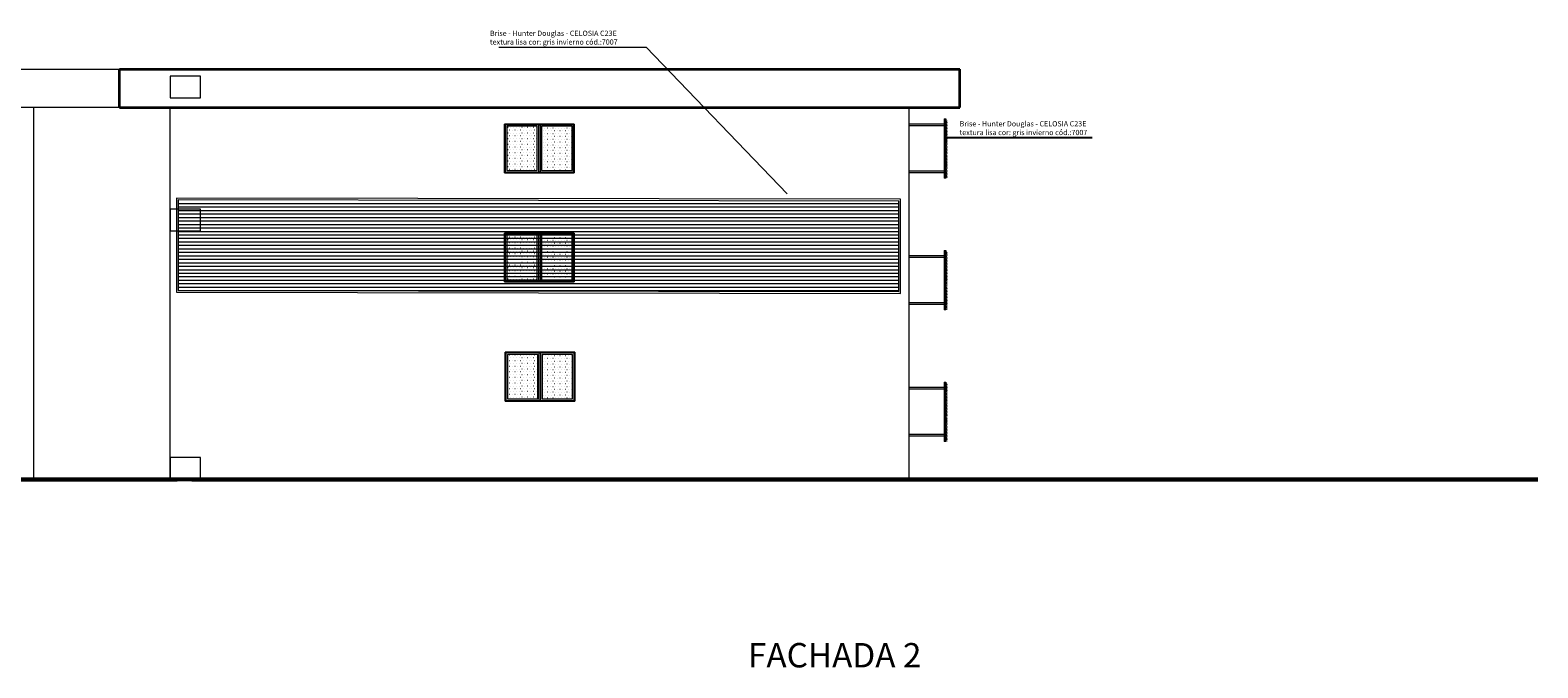
# Model space of a CAD drawing. Units: inches. Extents: x 6643 to 230932, y -24724 to 22459.
# Drawn here: x 185133 to 189458, y 15035 to 16865 of the extents above; entities that cross this region are included whole.
import ezdxf

# ---------------------------------------------------------------- set-up
doc = ezdxf.new("R2010")
doc.units = ezdxf.units.IN
doc.header["$MEASUREMENT"] = 0
for name, color, linetype, lineweight in [('A-COLSENM', 7, 'Continuous', 9), ('ARQ_ALV_ALT', 7, 'Continuous', 50), ('ARQ_BRISE', 166, 'Continuous', 9), ('ARQ_ESQ_JAN', 3, 'Continuous', 9), ('ARQ_LAY_EQP', 150, 'Continuous', 9), ('ARQ_SMB_GER', 7, 'Continuous', 18), ('ARQ_VIS_01', 6, 'Continuous', 35), ('ARQ_VIS_02', 5, 'Continuous', 20), ('ARQ_VIS_03', 253, 'Continuous', 15), ('COTAS', 12, 'Continuous', 9), ('DETALHES_CTR08', 52, 'Continuous', 9), ('DETALHES_CTR25', 7, 'Continuous', 9), ('FERROS_CTR35', 102, 'Continuous', 9)]:
    doc.layers.add(name, color=color, linetype=linetype, lineweight=lineweight)
doc.layers.add('ARQ_TXT_ESP', color=7, linetype='Continuous')
doc.layers.add('ÁREAS', color=6, linetype='Continuous')
doc.layers.add('ARQ_TXT_TIT', color=4, linetype='Continuous', plot=False)
doc.layers.get('ÁREAS').off()
doc.styles.add('arial 50-3', font='arial.ttf', dxfattribs={"height": 0.15})
doc.styles.get("Standard").update_dxf_attribs({"font": 'arial.ttf'})

# ---------------------------------------------------------------- blocks, each defined once
blk = doc.blocks.new('Awning-Double_0002 - J1-JANELA 200x140_1-29-FACHADA BL S_AULA-2')
at = {"layer": 'ARQ_ESQ_JAN'}
h = blk.add_hatch(dxfattribs=at)
h.set_pattern_fill('FP1_5', color=256, style=0, pattern_type=2)
h.set_pattern_definition([(0, (-2987.468, 398.97), (4.032, -8.064), [0.335, -7.729])])
h.paths.add_polyline_path([(-3024, 636.6), (-3111.3, 636.6), (-3111.3, 509.3), (-3024, 509.3)], flags=0)
h = blk.add_hatch(dxfattribs=at)
h.set_pattern_fill('FP1_4', color=256, style=0, pattern_type=2)
h.set_pattern_definition([(0, (-2987.468, 398.97), (4.032, -8.065), [0.335, -7.729])])
h.paths.add_polyline_path([(-3011.3, 636.6), (-3011.3, 509.3), (-2924, 509.3), (-2924, 636.6)], flags=0)
for p, q in [((-2917.6, 643), (-3117.6, 643)), ((-3117.6, 643), (-3117.6, 503)), ((-3115.7, 504.9), (-3115.7, 641.1)), ((-3115.7, 641.1), (-2919.5, 641.1)), ((-3111.3, 636.6), (-3024, 636.6)), ((-3111.3, 509.3), (-3111.3, 636.6)), ((-3024, 636.6), (-3024, 509.3)), ((-3015.7, 641.1), (-3019.5, 641.1)), ((-3019.5, 641.1), (-3019.5, 504.9)), ((-3015.7, 504.9), (-3015.7, 641.1)), ((-3011.3, 636.6), (-2924, 636.6)), ((-3011.3, 509.3), (-3011.3, 636.6)), ((-2924, 636.6), (-2924, 509.3)), ((-2919.5, 641.1), (-2919.5, 504.9)), ((-2917.6, 503), (-2917.6, 643)), ((-3117.6, 503), (-2917.6, 503)), ((-2919.5, 504.9), (-3115.7, 504.9)), ((-3024, 509.3), (-3111.3, 509.3)), ((-3019.5, 504.9), (-3015.7, 504.9)), ((-2924, 509.3), (-3011.3, 509.3))]:
    blk.add_line(p, q, dxfattribs=at)
blk = doc.blocks.new('A$C62A32CD5')
at = {"layer": 'DETALHES_CTR08', "ltscale": 0.5}
for points in [[(-0.004, -0.004), (-0.001, -0.004), (-0.001, 0.004), (-0.004, 0.004)], [(-0.001, -0.005), (0, -0.005), (0, 0.005), (-0.001, 0.005)], [(0, -0.001), (0.025, -0.001), (0.025, 0.001), (0, 0.001)]]:
    blk.add_lwpolyline(points, close=True, dxfattribs=at)
blk = doc.blocks.new('APOIO BRISE')
at = {"layer": 'FERROS_CTR35'}
for p, q in [((187084.8, 22301.9), (186984.6, 22301.9)), ((187084.8, 22296.9), (186984.6, 22296.9)), ((187084.8, 22166.9), (186984.6, 22166.9)), ((187084.8, 22161.9), (186984.6, 22161.9))]:
    blk.add_line(p, q, dxfattribs=at)

msp = doc.modelspace()

# ---------------------------------------------------------------- hatches: boundary and pattern name
at = {"layer": 'ARQ_BRISE'}
h = msp.add_hatch(dxfattribs=at)
h.set_pattern_fill('_USER', color=256, scale=10, style=0, pattern_type=0)
h.set_pattern_definition([(0, (185585.876, 16217.36), (0, 10), [])])
h.paths.add_polyline_path([(187624.691, 16374.36), (185558.1, 16377.36), (185558.1, 16247.36), (185558.1, 16117.36), (185726.712, 16117.36), (187624.691, 16117.36), (187624.691, 16244.36)])

# ---------------------------------------------------------------- linework, layer by layer
at = {"layer": 'A-COLSENM'}
for p, q in [((185143.179, 16642.36), (185143.179, 15576.36)), ((185143.179, 16640.36), (185143.179, 15914.36))]:
    msp.add_line(p, q, dxfattribs=at)
at = {"layer": 'ARQ_ALV_ALT', "ltscale": 0.1}
for p, q in [((185555.009, 15576.36), (180828.875, 15576.36)), ((185555.009, 15574.36), (182033.497, 15574.36)), ((185555.009, 15576.36), (189457.844, 15576.36)), ((185555.009, 15575.36), (189457.673, 15575.36)), ((185596.694, 15574.36), (189457.503, 15574.36)), ((189049.509, 15576.36), (185725.009, 15576.36))]:
    msp.add_line(p, q, dxfattribs=at)
at = {"layer": 'ARQ_BRISE'}
for points in [[(185553.1, 16112.36), (187629.691, 16109.36), (187629.691, 16379.36), (185553.1, 16382.36)], [(185558.1, 16117.36), (187624.691, 16114.36), (187624.691, 16374.36), (185558.1, 16377.36)]]:
    msp.add_lwpolyline(points, close=True, dxfattribs=at)
at = {"layer": 'ARQ_ESQ_JAN'}
for p, q in [((186493.856, 16595.36), (186493.856, 16455.36)), ((186693.856, 16595.36), (186493.856, 16595.36)), ((186493.856, 16455.36), (186693.856, 16455.36)), ((186493.856, 16282.36), (186493.856, 16142.36)), ((186693.856, 16282.36), (186493.856, 16282.36)), ((186493.856, 16142.36), (186693.856, 16142.36)), ((186495.599, 15940.455), (186495.599, 15800.455)), ((186695.599, 15940.455), (186495.599, 15940.455)), ((186495.599, 15800.455), (186695.599, 15800.455))]:
    msp.add_line(p, q, dxfattribs=at)
at = {"layer": 'ARQ_LAY_EQP'}
for points in [[(185534.914, 16670.7), (185621.914, 16670.7), (185621.914, 16733.043), (185534.914, 16733.043)], [(185534.914, 16288.836), (185621.914, 16288.836), (185621.914, 16351.179), (185534.914, 16351.179)], [(185534.914, 15576.36), (185621.914, 15576.36), (185621.914, 15638.703), (185534.914, 15638.703)]]:
    msp.add_lwpolyline(points, close=True, dxfattribs=at)
at = {"layer": 'ARQ_SMB_GER'}
msp.add_line((186900.545, 16815.631), (187305.005, 16394.863), dxfattribs=at)
at = {"layer": 'ARQ_VIS_01'}
for p, q in [((185389.914, 16642.36), (185389.914, 16752.36)), ((185389.914, 16752.36), (187799.909, 16752.36)), ((187799.909, 16642.36), (187799.909, 16752.36)), ((185389.914, 16642.36), (187799.909, 16642.36))]:
    msp.add_line(p, q, dxfattribs=at)
at = {"layer": 'ARQ_VIS_02'}
for p, q in [((185534.914, 15576.36), (185534.914, 16642.36)), ((187654.909, 15576.36), (187654.909, 16642.36))]:
    msp.add_line(p, q, dxfattribs=at)
at = {"layer": 'ARQ_VIS_03'}
msp.add_lwpolyline([(184559.909, 16752.36), (185389.914, 16752.36), (185389.914, 16642.36), (184559.909, 16642.36)], close=True, dxfattribs=at)
at = {"layer": 'DETALHES_CTR25', "ltscale": 0.5}
for p, q in [((187759.909, 16607.419), (187759.909, 16605.419)), ((187759.909, 16605.419), (187761.909, 16605.419)), ((187759.909, 16603.154), (187759.909, 16601.154)), ((187759.909, 16601.154), (187761.909, 16601.154)), ((187759.909, 16598.889), (187759.909, 16596.889)), ((187759.909, 16596.889), (187761.909, 16596.889)), ((187759.909, 16594.624), (187759.909, 16592.624)), ((187759.909, 16592.624), (187761.909, 16592.624)), ((187759.909, 16590.359), (187759.909, 16588.359)), ((187759.909, 16588.359), (187761.909, 16588.359)), ((187759.909, 16586.095), (187759.909, 16584.095)), ((187759.909, 16584.095), (187761.909, 16584.095)), ((187759.909, 16581.83), (187759.909, 16579.83)), ((187759.909, 16579.83), (187761.909, 16579.83)), ((187759.909, 16577.565), (187759.909, 16575.565)), ((187759.909, 16575.565), (187761.909, 16575.565)), ((187759.909, 16573.3), (187759.909, 16571.3)), ((187759.909, 16571.3), (187761.909, 16571.3)), ((187759.909, 16569.035), (187759.909, 16567.035)), ((187759.909, 16567.035), (187761.909, 16567.035)), ((187759.909, 16564.77), (187759.909, 16562.77)), ((187761.909, 16605.419), (187762.65, 16603.724)), ((187761.909, 16601.154), (187762.65, 16599.459)), ((187761.909, 16596.889), (187762.65, 16595.194)), ((187761.909, 16592.624), (187762.65, 16590.929)), ((187761.909, 16588.359), (187762.65, 16586.665)), ((187761.909, 16584.095), (187762.65, 16582.4)), ((187761.909, 16579.83), (187762.65, 16578.135)), ((187761.909, 16575.565), (187762.65, 16573.87)), ((187761.909, 16571.3), (187762.65, 16569.605)), ((187761.909, 16567.035), (187762.65, 16565.34)), ((187762.65, 16603.724), (187762.543, 16603.154)), ((187762.65, 16599.459), (187762.543, 16598.889)), ((187762.65, 16595.194), (187762.543, 16594.624)), ((187762.65, 16590.929), (187762.543, 16590.359)), ((187762.65, 16586.665), (187762.543, 16586.095)), ((187762.65, 16582.4), (187762.543, 16581.83)), ((187762.65, 16578.135), (187762.543, 16577.565)), ((187762.65, 16573.87), (187762.543, 16573.3)), ((187762.65, 16569.605), (187762.543, 16569.035)), ((187762.65, 16565.34), (187762.543, 16564.77)), ((187759.909, 16562.77), (187761.909, 16562.77)), ((187759.909, 16560.505), (187759.909, 16558.505)), ((187759.909, 16558.505), (187761.909, 16558.505)), ((187759.909, 16556.24), (187759.909, 16554.24)), ((187759.909, 16554.24), (187761.909, 16554.24)), ((187759.909, 16526.682), (187759.909, 16524.682)), ((187759.909, 16524.682), (187761.909, 16524.682)), ((187759.909, 16522.417), (187759.909, 16520.417)), ((187759.909, 16520.417), (187761.909, 16520.417)), ((187759.963, 16552.261), (187759.963, 16550.261)), ((187759.963, 16550.261), (187761.963, 16550.261)), ((187759.963, 16547.996), (187759.963, 16545.996)), ((187759.963, 16545.996), (187761.963, 16545.996)), ((187759.963, 16543.731), (187759.963, 16541.731)), ((187759.963, 16541.731), (187761.963, 16541.731)), ((187759.963, 16539.466), (187759.963, 16537.466)), ((187759.963, 16537.466), (187761.963, 16537.466)), ((187759.963, 16535.201), (187759.963, 16533.201)), ((187759.963, 16533.201), (187761.963, 16533.201)), ((187759.963, 16530.936), (187759.963, 16528.936)), ((187759.963, 16528.936), (187761.963, 16528.936)), ((187761.909, 16562.77), (187762.65, 16561.075)), ((187761.909, 16558.505), (187762.65, 16556.81)), ((187761.909, 16554.24), (187762.65, 16552.546)), ((187761.909, 16524.682), (187762.65, 16522.987)), ((187761.909, 16520.417), (187762.65, 16518.722)), ((187761.963, 16550.261), (187762.704, 16548.566)), ((187761.963, 16545.996), (187762.704, 16544.301)), ((187761.963, 16541.731), (187762.704, 16540.036)), ((187761.963, 16537.466), (187762.704, 16535.771)), ((187761.963, 16533.201), (187762.704, 16531.506)), ((187761.963, 16528.936), (187762.704, 16527.241)), ((187762.65, 16561.075), (187762.543, 16560.505)), ((187762.65, 16556.81), (187762.543, 16556.24)), ((187762.65, 16552.546), (187762.543, 16551.976)), ((187762.65, 16522.987), (187762.543, 16522.417)), ((187762.704, 16548.566), (187762.597, 16547.996)), ((187762.704, 16544.301), (187762.597, 16543.731)), ((187762.704, 16540.036), (187762.597, 16539.466)), ((187762.704, 16535.771), (187762.597, 16535.201)), ((187762.704, 16531.506), (187762.597, 16530.936)), ((187762.704, 16527.241), (187762.597, 16526.671)), ((187759.909, 16518.152), (187759.909, 16516.152)), ((187759.909, 16516.152), (187761.909, 16516.152)), ((187759.909, 16513.887), (187759.909, 16511.887)), ((187759.909, 16511.887), (187761.909, 16511.887)), ((187759.909, 16508.977), (187759.909, 16506.977)), ((187759.909, 16506.977), (187761.909, 16506.977)), ((187759.909, 16504.712), (187759.909, 16502.712)), ((187759.909, 16502.712), (187761.909, 16502.712)), ((187759.909, 16500.447), (187759.909, 16498.447)), ((187759.909, 16498.447), (187761.909, 16498.447)), ((187759.909, 16496.182), (187759.909, 16494.182)), ((187759.909, 16494.182), (187761.909, 16494.182)), ((187759.909, 16491.917), (187759.909, 16489.917)), ((187759.909, 16489.917), (187761.909, 16489.917)), ((187759.909, 16487.652), (187759.909, 16485.652)), ((187759.909, 16485.652), (187761.909, 16485.652)), ((187759.909, 16483.388), (187759.909, 16481.388)), ((187759.909, 16481.388), (187761.909, 16481.388)), ((187759.909, 16479.123), (187759.909, 16477.123)), ((187759.909, 16477.123), (187761.909, 16477.123)), ((187761.909, 16516.152), (187762.65, 16514.457)), ((187761.909, 16511.887), (187762.65, 16510.192)), ((187761.909, 16506.977), (187762.65, 16505.282)), ((187761.909, 16502.712), (187762.65, 16501.017)), ((187761.909, 16498.447), (187762.65, 16496.752)), ((187761.909, 16494.182), (187762.65, 16492.487)), ((187761.909, 16489.917), (187762.65, 16488.222)), ((187761.909, 16485.652), (187762.65, 16483.957)), ((187761.909, 16481.388), (187762.65, 16479.693)), ((187761.909, 16477.123), (187762.65, 16475.428)), ((187762.65, 16518.722), (187762.543, 16518.152)), ((187762.65, 16514.457), (187762.543, 16513.887)), ((187762.65, 16510.192), (187762.543, 16509.622)), ((187762.65, 16505.282), (187762.543, 16504.712)), ((187762.65, 16501.017), (187762.543, 16500.447)), ((187762.65, 16496.752), (187762.543, 16496.182)), ((187762.65, 16492.487), (187762.543, 16491.917)), ((187762.65, 16488.222), (187762.543, 16487.652)), ((187762.65, 16483.957), (187762.543, 16483.388)), ((187762.65, 16479.693), (187762.543, 16479.123)), ((187759.909, 16474.858), (187759.909, 16472.858)), ((187759.909, 16472.858), (187761.909, 16472.858)), ((187759.909, 16470.593), (187759.909, 16468.593)), ((187759.909, 16468.593), (187761.909, 16468.593)), ((187759.909, 16466.328), (187759.909, 16464.328)), ((187759.909, 16464.328), (187761.909, 16464.328)), ((187759.909, 16462.063), (187759.909, 16460.063)), ((187759.909, 16460.063), (187761.909, 16460.063)), ((187759.909, 16457.798), (187759.909, 16455.798)), ((187759.909, 16455.798), (187761.909, 16455.798)), ((187759.909, 16453.533), (187759.909, 16451.533)), ((187759.909, 16451.533), (187761.909, 16451.533)), ((187759.909, 16449.269), (187759.909, 16447.269)), ((187759.909, 16447.269), (187761.909, 16447.269)), ((187759.909, 16445.004), (187759.909, 16443.004)), ((187759.909, 16443.004), (187761.909, 16443.004)), ((187761.909, 16472.858), (187762.65, 16471.163)), ((187761.909, 16468.593), (187762.65, 16466.898)), ((187761.909, 16464.328), (187762.65, 16462.633)), ((187761.909, 16460.063), (187762.65, 16458.368)), ((187761.909, 16455.798), (187762.65, 16454.103)), ((187761.909, 16451.533), (187762.65, 16449.839)), ((187761.909, 16447.269), (187762.65, 16445.574)), ((187761.909, 16443.004), (187762.65, 16441.309)), ((187762.65, 16475.428), (187762.543, 16474.858)), ((187762.65, 16471.163), (187762.543, 16470.593)), ((187762.65, 16466.898), (187762.543, 16466.328)), ((187762.65, 16462.633), (187762.543, 16462.063)), ((187762.65, 16458.368), (187762.543, 16457.798)), ((187762.65, 16454.103), (187762.543, 16453.533)), ((187762.65, 16449.839), (187762.543, 16449.269)), ((187762.65, 16445.574), (187762.543, 16445.004)), ((187762.65, 16441.309), (187762.543, 16440.739)), ((187759.909, 16229.419), (187759.909, 16227.419)), ((187759.909, 16227.419), (187761.909, 16227.419)), ((187759.909, 16225.154), (187759.909, 16223.154)), ((187759.909, 16223.154), (187761.909, 16223.154)), ((187759.909, 16220.889), (187759.909, 16218.889)), ((187759.909, 16218.889), (187761.909, 16218.889)), ((187761.909, 16227.419), (187762.65, 16225.724)), ((187761.909, 16223.154), (187762.65, 16221.459)), ((187761.909, 16218.889), (187762.65, 16217.194)), ((187762.65, 16225.724), (187762.543, 16225.154)), ((187762.65, 16221.459), (187762.543, 16220.889)), ((187759.909, 16216.624), (187759.909, 16214.624)), ((187759.909, 16214.624), (187761.909, 16214.624)), ((187759.909, 16212.359), (187759.909, 16210.359)), ((187759.909, 16210.359), (187761.909, 16210.359)), ((187759.909, 16208.095), (187759.909, 16206.095)), ((187759.909, 16206.095), (187761.909, 16206.095)), ((187759.909, 16203.83), (187759.909, 16201.83)), ((187759.909, 16201.83), (187761.909, 16201.83)), ((187759.909, 16199.565), (187759.909, 16197.565)), ((187759.909, 16197.565), (187761.909, 16197.565)), ((187759.909, 16195.3), (187759.909, 16193.3)), ((187759.909, 16193.3), (187761.909, 16193.3)), ((187759.909, 16191.035), (187759.909, 16189.035)), ((187759.909, 16189.035), (187761.909, 16189.035)), ((187759.909, 16186.77), (187759.909, 16184.77)), ((187759.909, 16184.77), (187761.909, 16184.77)), ((187759.909, 16182.505), (187759.909, 16180.505)), ((187759.909, 16180.505), (187761.909, 16180.505)), ((187759.909, 16178.24), (187759.909, 16176.24)), ((187759.909, 16176.24), (187761.909, 16176.24)), ((187759.963, 16174.261), (187759.963, 16172.261)), ((187761.909, 16214.624), (187762.65, 16212.929)), ((187761.909, 16210.359), (187762.65, 16208.665)), ((187761.909, 16206.095), (187762.65, 16204.4)), ((187761.909, 16201.83), (187762.65, 16200.135)), ((187761.909, 16197.565), (187762.65, 16195.87)), ((187761.909, 16193.3), (187762.65, 16191.605)), ((187761.909, 16189.035), (187762.65, 16187.34)), ((187761.909, 16184.77), (187762.65, 16183.075)), ((187761.909, 16180.505), (187762.65, 16178.81)), ((187761.909, 16176.24), (187762.65, 16174.546)), ((187762.65, 16217.194), (187762.543, 16216.624)), ((187762.65, 16212.929), (187762.543, 16212.359)), ((187762.65, 16208.665), (187762.543, 16208.095)), ((187762.65, 16204.4), (187762.543, 16203.83)), ((187762.65, 16200.135), (187762.543, 16199.565)), ((187762.65, 16195.87), (187762.543, 16195.3)), ((187762.65, 16191.605), (187762.543, 16191.035)), ((187762.65, 16187.34), (187762.543, 16186.77)), ((187762.65, 16183.075), (187762.543, 16182.505)), ((187762.65, 16178.81), (187762.543, 16178.24)), ((187762.65, 16174.546), (187762.543, 16173.976)), ((187759.909, 16148.682), (187759.909, 16146.682)), ((187759.909, 16146.682), (187761.909, 16146.682)), ((187759.909, 16144.417), (187759.909, 16142.417)), ((187759.909, 16142.417), (187761.909, 16142.417)), ((187759.909, 16140.152), (187759.909, 16138.152)), ((187759.909, 16138.152), (187761.909, 16138.152)), ((187759.909, 16135.887), (187759.909, 16133.887)), ((187759.909, 16133.887), (187761.909, 16133.887)), ((187759.963, 16172.261), (187761.963, 16172.261)), ((187759.963, 16169.996), (187759.963, 16167.996)), ((187759.963, 16167.996), (187761.963, 16167.996)), ((187759.963, 16165.731), (187759.963, 16163.731)), ((187759.963, 16163.731), (187761.963, 16163.731)), ((187759.963, 16161.466), (187759.963, 16159.466)), ((187759.963, 16159.466), (187761.963, 16159.466)), ((187759.963, 16157.201), (187759.963, 16155.201)), ((187759.963, 16155.201), (187761.963, 16155.201)), ((187759.963, 16152.936), (187759.963, 16150.936)), ((187759.963, 16150.936), (187761.963, 16150.936)), ((187761.909, 16146.682), (187762.65, 16144.987)), ((187761.909, 16142.417), (187762.65, 16140.722)), ((187761.909, 16138.152), (187762.65, 16136.457)), ((187761.909, 16133.887), (187762.65, 16132.192)), ((187761.963, 16172.261), (187762.704, 16170.566)), ((187761.963, 16167.996), (187762.704, 16166.301)), ((187761.963, 16163.731), (187762.704, 16162.036)), ((187761.963, 16159.466), (187762.704, 16157.771)), ((187761.963, 16155.201), (187762.704, 16153.506)), ((187761.963, 16150.936), (187762.704, 16149.241)), ((187762.65, 16144.987), (187762.543, 16144.417)), ((187762.65, 16140.722), (187762.543, 16140.152)), ((187762.65, 16136.457), (187762.543, 16135.887)), ((187762.65, 16132.192), (187762.543, 16131.622)), ((187762.704, 16170.566), (187762.597, 16169.996)), ((187762.704, 16166.301), (187762.597, 16165.731)), ((187762.704, 16162.036), (187762.597, 16161.466)), ((187762.704, 16157.771), (187762.597, 16157.201)), ((187762.704, 16153.506), (187762.597, 16152.936)), ((187762.704, 16149.241), (187762.597, 16148.671)), ((187759.909, 16130.977), (187759.909, 16128.977)), ((187759.909, 16128.977), (187761.909, 16128.977)), ((187759.909, 16126.712), (187759.909, 16124.712)), ((187759.909, 16124.712), (187761.909, 16124.712)), ((187759.909, 16122.447), (187759.909, 16120.447)), ((187759.909, 16120.447), (187761.909, 16120.447)), ((187759.909, 16118.182), (187759.909, 16116.182)), ((187759.909, 16116.182), (187761.909, 16116.182)), ((187759.909, 16113.917), (187759.909, 16111.917)), ((187759.909, 16111.917), (187761.909, 16111.917)), ((187759.909, 16109.652), (187759.909, 16107.652)), ((187759.909, 16107.652), (187761.909, 16107.652)), ((187759.909, 16105.388), (187759.909, 16103.388)), ((187759.909, 16103.388), (187761.909, 16103.388)), ((187759.909, 16101.123), (187759.909, 16099.123)), ((187759.909, 16099.123), (187761.909, 16099.123)), ((187759.909, 16096.858), (187759.909, 16094.858)), ((187759.909, 16094.858), (187761.909, 16094.858)), ((187759.909, 16092.593), (187759.909, 16090.593)), ((187759.909, 16090.593), (187761.909, 16090.593)), ((187759.909, 16088.328), (187759.909, 16086.328)), ((187761.909, 16128.977), (187762.65, 16127.282)), ((187761.909, 16124.712), (187762.65, 16123.017)), ((187761.909, 16120.447), (187762.65, 16118.752)), ((187761.909, 16116.182), (187762.65, 16114.487)), ((187761.909, 16111.917), (187762.65, 16110.222)), ((187761.909, 16107.652), (187762.65, 16105.957)), ((187761.909, 16103.388), (187762.65, 16101.693)), ((187761.909, 16099.123), (187762.65, 16097.428)), ((187761.909, 16094.858), (187762.65, 16093.163)), ((187761.909, 16090.593), (187762.65, 16088.898)), ((187762.65, 16127.282), (187762.543, 16126.712)), ((187762.65, 16123.017), (187762.543, 16122.447)), ((187762.65, 16118.752), (187762.543, 16118.182)), ((187762.65, 16114.487), (187762.543, 16113.917)), ((187762.65, 16110.222), (187762.543, 16109.652)), ((187762.65, 16105.957), (187762.543, 16105.388)), ((187762.65, 16101.693), (187762.543, 16101.123)), ((187762.65, 16097.428), (187762.543, 16096.858)), ((187762.65, 16093.163), (187762.543, 16092.593)), ((187762.65, 16088.898), (187762.543, 16088.328)), ((187759.909, 16086.328), (187761.909, 16086.328)), ((187759.909, 16084.063), (187759.909, 16082.063)), ((187759.909, 16082.063), (187761.909, 16082.063)), ((187759.909, 16079.798), (187759.909, 16077.798)), ((187759.909, 16077.798), (187761.909, 16077.798)), ((187759.909, 16075.533), (187759.909, 16073.533)), ((187759.909, 16073.533), (187761.909, 16073.533)), ((187759.909, 16071.269), (187759.909, 16069.269)), ((187759.909, 16069.269), (187761.909, 16069.269)), ((187759.909, 16067.004), (187759.909, 16065.004)), ((187759.909, 16065.004), (187761.909, 16065.004)), ((187761.909, 16086.328), (187762.65, 16084.633)), ((187761.909, 16082.063), (187762.65, 16080.368)), ((187761.909, 16077.798), (187762.65, 16076.103)), ((187761.909, 16073.533), (187762.65, 16071.839)), ((187761.909, 16069.269), (187762.65, 16067.574)), ((187761.909, 16065.004), (187762.65, 16063.309)), ((187762.65, 16084.633), (187762.543, 16084.063)), ((187762.65, 16080.368), (187762.543, 16079.798)), ((187762.65, 16076.103), (187762.543, 16075.533)), ((187762.65, 16071.839), (187762.543, 16071.269)), ((187762.65, 16067.574), (187762.543, 16067.004)), ((187762.65, 16063.309), (187762.543, 16062.739)), ((187759.909, 15851.419), (187759.909, 15849.419)), ((187759.909, 15849.419), (187761.909, 15849.419)), ((187759.909, 15847.154), (187759.909, 15845.154)), ((187759.909, 15845.154), (187761.909, 15845.154)), ((187759.909, 15842.889), (187759.909, 15840.889)), ((187759.909, 15840.889), (187761.909, 15840.889)), ((187759.909, 15838.624), (187759.909, 15836.624)), ((187759.909, 15836.624), (187761.909, 15836.624)), ((187759.909, 15834.359), (187759.909, 15832.359)), ((187759.909, 15832.359), (187761.909, 15832.359)), ((187759.909, 15830.095), (187759.909, 15828.095)), ((187761.909, 15849.419), (187762.65, 15847.724)), ((187761.909, 15845.154), (187762.65, 15843.459)), ((187761.909, 15840.889), (187762.65, 15839.194)), ((187761.909, 15836.624), (187762.65, 15834.929)), ((187761.909, 15832.359), (187762.65, 15830.665)), ((187762.65, 15847.724), (187762.543, 15847.154)), ((187762.65, 15843.459), (187762.543, 15842.889)), ((187762.65, 15839.194), (187762.543, 15838.624)), ((187762.65, 15834.929), (187762.543, 15834.359)), ((187762.65, 15830.665), (187762.543, 15830.095)), ((187759.909, 15828.095), (187761.909, 15828.095)), ((187759.909, 15825.83), (187759.909, 15823.83)), ((187759.909, 15823.83), (187761.909, 15823.83)), ((187759.909, 15821.565), (187759.909, 15819.565)), ((187759.909, 15819.565), (187761.909, 15819.565)), ((187759.909, 15817.3), (187759.909, 15815.3)), ((187759.909, 15815.3), (187761.909, 15815.3)), ((187759.909, 15813.035), (187759.909, 15811.035)), ((187759.909, 15811.035), (187761.909, 15811.035)), ((187759.909, 15808.77), (187759.909, 15806.77)), ((187759.909, 15806.77), (187761.909, 15806.77)), ((187759.909, 15804.505), (187759.909, 15802.505)), ((187759.909, 15802.505), (187761.909, 15802.505)), ((187759.909, 15800.24), (187759.909, 15798.24)), ((187759.909, 15798.24), (187761.909, 15798.24)), ((187759.963, 15796.261), (187759.963, 15794.261)), ((187759.963, 15794.261), (187761.963, 15794.261)), ((187759.963, 15791.996), (187759.963, 15789.996)), ((187759.963, 15789.996), (187761.963, 15789.996)), ((187759.963, 15787.731), (187759.963, 15785.731)), ((187759.963, 15785.731), (187761.963, 15785.731)), ((187761.909, 15828.095), (187762.65, 15826.4)), ((187761.909, 15823.83), (187762.65, 15822.135)), ((187761.909, 15819.565), (187762.65, 15817.87)), ((187761.909, 15815.3), (187762.65, 15813.605)), ((187761.909, 15811.035), (187762.65, 15809.34)), ((187761.909, 15806.77), (187762.65, 15805.075)), ((187761.909, 15802.505), (187762.65, 15800.81)), ((187761.909, 15798.24), (187762.65, 15796.546)), ((187761.963, 15794.261), (187762.704, 15792.566)), ((187761.963, 15789.996), (187762.704, 15788.301)), ((187761.963, 15785.731), (187762.704, 15784.036)), ((187762.65, 15826.4), (187762.543, 15825.83)), ((187762.65, 15822.135), (187762.543, 15821.565)), ((187762.65, 15817.87), (187762.543, 15817.3)), ((187762.65, 15813.605), (187762.543, 15813.035)), ((187762.65, 15809.34), (187762.543, 15808.77)), ((187762.65, 15805.075), (187762.543, 15804.505)), ((187762.65, 15800.81), (187762.543, 15800.24)), ((187762.65, 15796.546), (187762.543, 15795.976)), ((187762.704, 15792.566), (187762.597, 15791.996)), ((187762.704, 15788.301), (187762.597, 15787.731)), ((187759.909, 15770.682), (187759.909, 15768.682)), ((187759.909, 15768.682), (187761.909, 15768.682)), ((187759.909, 15766.417), (187759.909, 15764.417)), ((187759.909, 15764.417), (187761.909, 15764.417)), ((187759.909, 15762.152), (187759.909, 15760.152)), ((187759.909, 15760.152), (187761.909, 15760.152)), ((187759.909, 15757.887), (187759.909, 15755.887)), ((187759.909, 15755.887), (187761.909, 15755.887)), ((187759.909, 15752.977), (187759.909, 15750.977)), ((187759.909, 15750.977), (187761.909, 15750.977)), ((187759.909, 15748.712), (187759.909, 15746.712)), ((187759.909, 15746.712), (187761.909, 15746.712)), ((187759.909, 15744.447), (187759.909, 15742.447)), ((187759.909, 15742.447), (187761.909, 15742.447)), ((187759.963, 15783.466), (187759.963, 15781.466)), ((187759.963, 15781.466), (187761.963, 15781.466)), ((187759.963, 15779.201), (187759.963, 15777.201)), ((187759.963, 15777.201), (187761.963, 15777.201)), ((187759.963, 15774.936), (187759.963, 15772.936)), ((187759.963, 15772.936), (187761.963, 15772.936)), ((187761.909, 15768.682), (187762.65, 15766.987)), ((187761.909, 15764.417), (187762.65, 15762.722)), ((187761.909, 15760.152), (187762.65, 15758.457)), ((187761.909, 15755.887), (187762.65, 15754.192)), ((187761.909, 15750.977), (187762.65, 15749.282)), ((187761.909, 15746.712), (187762.65, 15745.017)), ((187761.909, 15742.447), (187762.65, 15740.752)), ((187761.963, 15781.466), (187762.704, 15779.771)), ((187761.963, 15777.201), (187762.704, 15775.506)), ((187761.963, 15772.936), (187762.704, 15771.241)), ((187762.65, 15766.987), (187762.543, 15766.417)), ((187762.65, 15762.722), (187762.543, 15762.152)), ((187762.65, 15758.457), (187762.543, 15757.887)), ((187762.65, 15754.192), (187762.543, 15753.622)), ((187762.65, 15749.282), (187762.543, 15748.712)), ((187762.65, 15745.017), (187762.543, 15744.447)), ((187762.704, 15784.036), (187762.597, 15783.466)), ((187762.704, 15779.771), (187762.597, 15779.201)), ((187762.704, 15775.506), (187762.597, 15774.936)), ((187762.704, 15771.241), (187762.597, 15770.671)), ((187759.909, 15740.182), (187759.909, 15738.182)), ((187759.909, 15738.182), (187761.909, 15738.182)), ((187759.909, 15735.917), (187759.909, 15733.917)), ((187759.909, 15733.917), (187761.909, 15733.917)), ((187759.909, 15731.652), (187759.909, 15729.652)), ((187759.909, 15729.652), (187761.909, 15729.652)), ((187759.909, 15727.388), (187759.909, 15725.388)), ((187759.909, 15725.388), (187761.909, 15725.388)), ((187759.909, 15723.123), (187759.909, 15721.123)), ((187759.909, 15721.123), (187761.909, 15721.123)), ((187759.909, 15718.858), (187759.909, 15716.858)), ((187759.909, 15716.858), (187761.909, 15716.858)), ((187759.909, 15714.593), (187759.909, 15712.593)), ((187759.909, 15712.593), (187761.909, 15712.593)), ((187759.909, 15710.328), (187759.909, 15708.328)), ((187759.909, 15708.328), (187761.909, 15708.328)), ((187759.909, 15706.063), (187759.909, 15704.063)), ((187759.909, 15704.063), (187761.909, 15704.063)), ((187759.909, 15701.798), (187759.909, 15699.798)), ((187759.909, 15699.798), (187761.909, 15699.798)), ((187761.909, 15738.182), (187762.65, 15736.487)), ((187761.909, 15733.917), (187762.65, 15732.222)), ((187761.909, 15729.652), (187762.65, 15727.957)), ((187761.909, 15725.388), (187762.65, 15723.693)), ((187761.909, 15721.123), (187762.65, 15719.428)), ((187761.909, 15716.858), (187762.65, 15715.163)), ((187761.909, 15712.593), (187762.65, 15710.898)), ((187761.909, 15708.328), (187762.65, 15706.633)), ((187761.909, 15704.063), (187762.65, 15702.368)), ((187761.909, 15699.798), (187762.65, 15698.103)), ((187762.65, 15740.752), (187762.543, 15740.182)), ((187762.65, 15736.487), (187762.543, 15735.917)), ((187762.65, 15732.222), (187762.543, 15731.652)), ((187762.65, 15727.957), (187762.543, 15727.388)), ((187762.65, 15723.693), (187762.543, 15723.123)), ((187762.65, 15719.428), (187762.543, 15718.858)), ((187762.65, 15715.163), (187762.543, 15714.593)), ((187762.65, 15710.898), (187762.543, 15710.328)), ((187762.65, 15706.633), (187762.543, 15706.063)), ((187762.65, 15702.368), (187762.543, 15701.798)), ((187759.909, 15697.533), (187759.909, 15695.533)), ((187759.909, 15695.533), (187761.909, 15695.533)), ((187759.909, 15693.269), (187759.909, 15691.269)), ((187759.909, 15691.269), (187761.909, 15691.269)), ((187759.909, 15689.004), (187759.909, 15687.004)), ((187759.909, 15687.004), (187761.909, 15687.004)), ((187761.909, 15695.533), (187762.65, 15693.839)), ((187761.909, 15691.269), (187762.65, 15689.574)), ((187761.909, 15687.004), (187762.65, 15685.309)), ((187762.65, 15698.103), (187762.543, 15697.533)), ((187762.65, 15693.839), (187762.543, 15693.269)), ((187762.65, 15689.574), (187762.543, 15689.004)), ((187762.65, 15685.309), (187762.543, 15684.739))]:
    msp.add_line(p, q, dxfattribs=at)
at = {"layer": 'FERROS_CTR35'}
for p, q in [((187754.909, 16610.36), (187759.909, 16610.36, 0)), ((187754.909, 16610.36), (187754.909, 16440.36)), ((187755.309, 16609.96), (187755.309, 16440.76)), ((187755.309, 16609.96), (187759.509, 16609.96, 0)), ((187759.509, 16609.96), (187759.509, 16440.76)), ((187759.909, 16610.36), (187759.909, 16440.36)), ((187759.909, 16440.36), (187754.909, 16440.36)), ((187759.509, 16440.76), (187755.309, 16440.76)), ((187754.909, 16232.36), (187759.909, 16232.36, 0)), ((187754.909, 16232.36), (187754.909, 16062.36)), ((187755.309, 16231.96), (187755.309, 16062.76)), ((187755.309, 16231.96), (187759.509, 16231.96, 0)), ((187759.509, 16231.96), (187759.509, 16062.76)), ((187759.909, 16232.36), (187759.909, 16062.36)), ((187759.909, 16062.36), (187754.909, 16062.36)), ((187759.509, 16062.76), (187755.309, 16062.76)), ((187754.909, 15854.36), (187759.909, 15854.36, 0)), ((187754.909, 15854.36), (187754.909, 15684.36)), ((187755.309, 15853.96), (187755.309, 15684.76)), ((187755.309, 15853.96), (187759.509, 15853.96, 0)), ((187759.509, 15853.96), (187759.509, 15684.76)), ((187759.909, 15854.36), (187759.909, 15684.36)), ((187759.909, 15684.36), (187754.909, 15684.36)), ((187759.509, 15684.76), (187755.309, 15684.76))]:
    msp.add_line(p, q, dxfattribs=at)

# ---------------------------------------------------------------- block references
at = {"layer": 'ARQ_ESQ_JAN', "xscale": -1}
for p in [(183576.212, 15952.36), (183576.212, 15639.36), (183577.954, 15297.455)]:
    msp.add_blockref('Awning-Double_0002 - J1-JANELA 200x140_1-29-FACHADA BL S_AULA-2', p, dxfattribs=at)
at = {"layer": 'COTAS', "ltscale": 0.5, "xscale": -100, "yscale": 100, "zscale": 100}
for p in [(187759.909, 16606.419), (187759.909, 16602.154), (187759.909, 16597.889), (187759.909, 16593.624), (187759.909, 16589.359), (187759.909, 16585.095), (187759.909, 16580.83), (187759.909, 16576.565), (187759.909, 16572.3), (187759.909, 16568.035), (187759.909, 16563.77), (187759.909, 16559.505), (187759.909, 16555.24), (187759.909, 16525.682), (187759.909, 16521.417), (187759.963, 16551.261), (187759.963, 16546.996), (187759.963, 16542.731), (187759.963, 16538.466), (187759.963, 16534.201), (187759.963, 16529.936), (187759.909, 16517.152), (187759.909, 16512.887), (187759.909, 16507.977), (187759.909, 16503.712), (187759.909, 16499.447), (187759.909, 16495.182), (187759.909, 16490.917), (187759.909, 16486.652), (187759.909, 16482.388), (187759.909, 16478.123), (187759.909, 16473.858), (187759.909, 16469.593), (187759.909, 16465.328), (187759.909, 16461.063), (187759.909, 16456.798), (187759.909, 16452.533), (187759.909, 16448.269), (187759.909, 16444.004), (187759.909, 16228.419), (187759.909, 16224.154), (187759.909, 16219.889), (187759.909, 16215.624), (187759.909, 16211.359), (187759.909, 16207.095), (187759.909, 16202.83), (187759.909, 16198.565), (187759.909, 16194.3), (187759.909, 16190.035), (187759.909, 16185.77), (187759.909, 16181.505), (187759.909, 16177.24), (187759.909, 16147.682), (187759.909, 16143.417), (187759.909, 16139.152), (187759.909, 16134.887), (187759.963, 16173.261), (187759.963, 16168.996), (187759.963, 16164.731), (187759.963, 16160.466), (187759.963, 16156.201), (187759.963, 16151.936), (187759.909, 16129.977), (187759.909, 16125.712), (187759.909, 16121.447), (187759.909, 16117.182), (187759.909, 16112.917), (187759.909, 16108.652), (187759.909, 16104.388), (187759.909, 16100.123), (187759.909, 16095.858), (187759.909, 16091.593), (187759.909, 16087.328), (187759.909, 16083.063), (187759.909, 16078.798), (187759.909, 16074.533), (187759.909, 16070.269), (187759.909, 16066.004), (187759.909, 15850.419), (187759.909, 15846.154), (187759.909, 15841.889), (187759.909, 15837.624), (187759.909, 15833.359), (187759.909, 15829.095), (187759.909, 15824.83), (187759.909, 15820.565), (187759.909, 15816.3), (187759.909, 15812.035), (187759.909, 15807.77), (187759.909, 15803.505), (187759.909, 15799.24), (187759.963, 15795.261), (187759.963, 15790.996), (187759.963, 15786.731), (187759.909, 15769.682), (187759.909, 15765.417), (187759.909, 15761.152), (187759.909, 15756.887), (187759.909, 15751.977), (187759.909, 15747.712), (187759.909, 15743.447), (187759.963, 15782.466), (187759.963, 15778.201), (187759.963, 15773.936), (187759.909, 15739.182), (187759.909, 15734.917), (187759.909, 15730.652), (187759.909, 15726.388), (187759.909, 15722.123), (187759.909, 15717.858), (187759.909, 15713.593), (187759.909, 15709.328), (187759.909, 15705.063), (187759.909, 15700.798), (187759.909, 15696.533), (187759.909, 15692.269), (187759.909, 15688.004)]:
    msp.add_blockref('A$C62A32CD5', p, dxfattribs=at)
at = {"layer": 'ÁREAS'}
for p in [(670.122, -5706.552), (670.122, -6084.552), (670.122, -6462.552)]:
    msp.add_blockref('APOIO BRISE', p, dxfattribs=at)

# ---------------------------------------------------------------- texts
at = {"layer": 'ARQ_TXT_ESP', "char_height": 15, "attachment_point": 1, "style": 'arial 50-3', "bg_fill": 3, "box_fill_scale": 1.1, "bg_fill_color": 256, "bg_fill_true_color": 13158600, "bg_fill_transparency": 0}
for insert in [(186452.033, 16863.275), (187799.178, 16603.553)]:
    msp.add_mtext('{\\fArial|b0|i0|c238|p34;Brise - Hunter Douglas - }CELOSIA C23E\\P{\\fArial|b0|i0|c238|p34;textura lisa cor: gris invierno cód.:7007}', dxfattribs=dict(at, insert=insert))
at = {"layer": 'ARQ_TXT_TIT', "insert": (187689.754, 15105.889), "char_height": 70, "width": 1671.38278, "attachment_point": 3, "line_spacing_factor": 0.938532, "bg_fill": 3, "box_fill_scale": 1.25, "bg_fill_color": 0, "bg_fill_transparency": 7014158}
msp.add_mtext('FACHADA 2', dxfattribs=at)

# ---------------------------------------------------------------- next in the draw order: linework, layer by layer
at = {"layer": 'ARQ_SMB_GER'}
for p, q in [((186477.942, 16815.631), (186842.58, 16815.631)), ((186842.58, 16815.631), (186900.545, 16815.631))]:
    msp.add_line(p, q, dxfattribs=at)
at = {"layer": 'ARQ_TXT_ESP'}
for p, q in [((187815.279, 16555.909), (187757.314, 16555.909)), ((188179.917, 16555.909), (187815.279, 16555.909))]:
    msp.add_line(p, q, dxfattribs=at)

doc.saveas('drawing.dxf')
